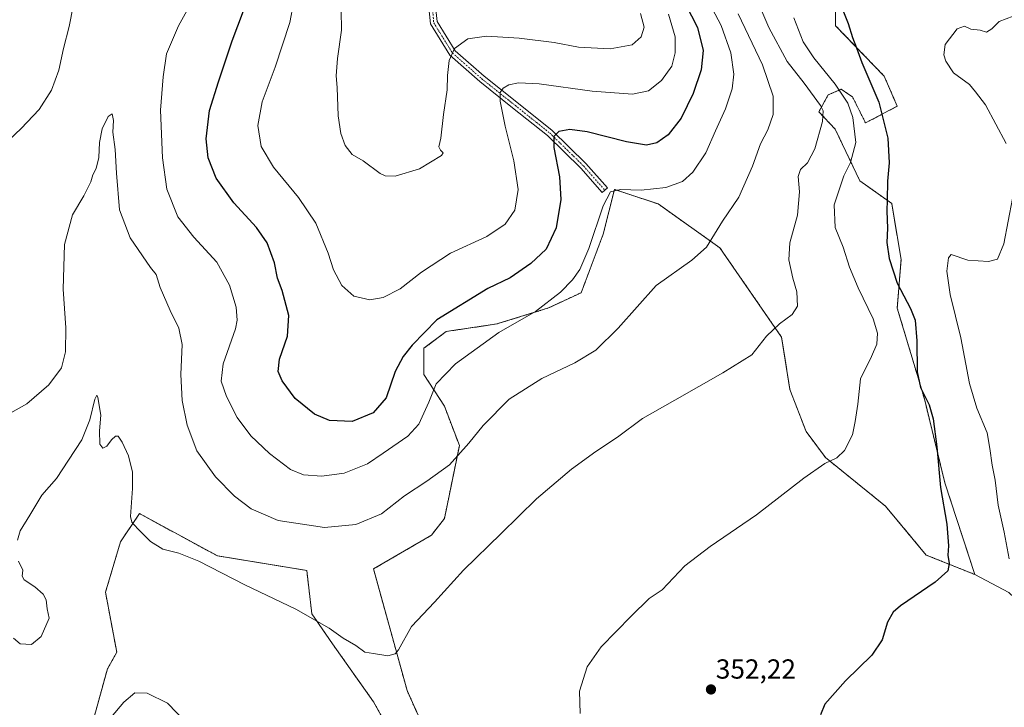
# Model space of a CAD drawing. Units: metres. Extents: x 611669 to 615146, y 4678430 to 4680798.
# Drawn here: x 614601 to 614959, y 4680026 to 4680276 of the extents above; entities that cross this region are included whole.
import ezdxf
from ezdxf.enums import TextEntityAlignment as Align

# ---------------------------------------------------------------- set-up
doc = ezdxf.new("R2010")
doc.units = ezdxf.units.M
doc.header["$MEASUREMENT"] = 0
doc.linetypes.add('TRAZO_Y_PUNTO', pattern=[1, 0.5, -0.25, 0, -0.25])
doc.linetypes.add('TRAZOS', pattern=[0.75, 0.5, -0.25])
for name, color, linetype, lineweight in [('Arbolado forestal', 92, 'TRAZOS', 0), ('Arbolado forestal CxS', 92, 'Continuous', 0), ('Camino', 19, 'Continuous', 0), ('Camino Cxs', 19, 'Continuous', 0), ('Camino eje', 39, 'TRAZO_Y_PUNTO', 13), ('Carátula', 7, 'Continuous', 5), ('Cultivos herbáceos CxS', 92, 'Continuous', 0), ('Curva de nivel maestra', 36, 'Continuous', 30), ('Curva de nivel normal', 36, 'Continuous', 0), ('Punto de cota en terreno', 7, 'Continuous', 0), ('Rótulo de punto de cota en terreno', 19, 'Continuous', 0), ('Suelo desnudo', 252, 'Continuous', 0), ('Suelo desnudo CxS', 43, 'Continuous', 0)]:
    doc.layers.add(name, color=color, linetype=linetype, lineweight=lineweight)
doc.styles.add('Arial', font='txt', dxfattribs={"height": 0.2})

# ---------------------------------------------------------------- blocks, each defined once
blk = doc.blocks.new('*U170')
at = {"layer": 'Curva de nivel normal', "color": 36, "linetype": 'Continuous', "lineweight": 0}
for points in [[(614868.87, 4680284.58, 360), (614873.6, 4680273.54, 360), (614880.28, 4680261.11, 360), (614886.46, 4680253.21, 360), (614892.44, 4680245.09, 360), (614893.35, 4680243.22, 360), (614893.21, 4680239.28, 360), (614890.35, 4680229.42, 360), (614887.69, 4680224.24, 360), (614885.12, 4680221.91, 360), (614884.34, 4680219.28, 360), (614884.84, 4680213.73, 360), (614884.1, 4680205.29, 360), (614881.24, 4680195.23, 360), (614880.94, 4680189.1, 360), (614882.43, 4680182.35, 360), (614883.8, 4680177.46, 360), (614884.06, 4680172.22, 360), (614882.16, 4680169.17, 360), (614877.5, 4680165.83, 360), (614872.81, 4680161.25, 360), (614867.44, 4680154.49, 360), (614856.85, 4680148, 360), (614839.46, 4680138, 360), (614827.72, 4680131.38, 360), (614818.62, 4680124.53, 360), (614810.73, 4680119.38, 360), (614801.82, 4680112.99, 360), (614789.15, 4680102.18, 360), (614776.28, 4680089.58, 360), (614762.52, 4680076.24, 360), (614752.02, 4680064.64, 360), (614743.67, 4680055.71, 360), (614738.94, 4680047.25, 360), (614737.75, 4680045.82, 360), (614735.02, 4680045.09, 360), (614729.79, 4680045.9, 360), (614726.67, 4680046.44, 360), (614723.4, 4680048.84, 360), (614718.75, 4680051.53, 360), (614713.7, 4680055.14, 360), (614701.56, 4680062.12, 360), (614682.99, 4680070.91, 360), (614666.24, 4680079.46, 360), (614659.04, 4680082.47, 360), (614653.14, 4680083.9, 360), (614648.66, 4680086.62, 360), (614644.03, 4680091.24, 360), (614641.91, 4680093.7, 360), (614641.45, 4680095.74, 360), (614642.11, 4680105.87, 360), (614642.1, 4680111.86, 360), (614640.68, 4680117.78, 360), (614638.42, 4680122.74, 360), (614636.93, 4680124.94, 360), (614635.95, 4680124.98, 360), (614634.53, 4680123.64, 360), (614632.86, 4680121.35, 360), (614631.32, 4680120.59, 360), (614630.23, 4680121.98, 360), (614630.17, 4680126.89, 360), (614630.62, 4680132.54, 360), (614629.56, 4680138.99, 360), (614629.17, 4680139.81, 360), (614628.4, 4680138.44, 360), (614626.68, 4680130.91, 360), (614623.68, 4680123.67, 360), (614618.82, 4680116.17, 360), (614614.44, 4680109.58, 360), (614609.18, 4680103.5, 360), (614604.82, 4680096.25, 360), (614601.24, 4680090.56, 360), (614600.3, 4680087.16, 360)], [(614600.72, 4680079.52, 360), (614602.3, 4680076.24, 360), (614601.96, 4680074.12, 360), (614602.74, 4680072.74, 360), (614606.57, 4680070.21, 360), (614609.7, 4680067.5, 360), (614610.77, 4680065.46, 360), (614611.13, 4680062.21, 360), (614611.87, 4680058.81, 360), (614608.98, 4680052.1, 360), (614605.39, 4680049.19, 360), (614601.3, 4680049.5, 360), (614598.83, 4680051.52, 360)]]:
    blk.add_polyline3d(points, dxfattribs=at)
blk = doc.blocks.new('*U173')
at = {"layer": 'Curva de nivel normal', "color": 36, "linetype": 'Continuous', "lineweight": 0}
blk.add_polyline3d([(614862.48, 4680278.4, 365), (614871.3, 4680259.92, 365), (614875.18, 4680248.54, 365), (614875.2, 4680241.91, 365), (614873.28, 4680236.24, 365), (614870.6, 4680231.24, 365), (614867.65, 4680223.04, 365), (614862.73, 4680211.76, 365), (614856.84, 4680203.05, 365), (614850.96, 4680193.59, 365), (614845.64, 4680188.88, 365), (614832.71, 4680179.75, 365), (614818.82, 4680164.21, 365), (614810.73, 4680156.25, 365), (614803.02, 4680151.61, 365), (614791.04, 4680145.85, 365), (614779.15, 4680138.36, 365), (614769.73, 4680128.86, 365), (614764.45, 4680122.4, 365), (614757.49, 4680114.47, 365), (614749.23, 4680108.58, 365), (614741.14, 4680103.29, 365), (614732.67, 4680096.69, 365), (614723.41, 4680092.84, 365), (614711.98, 4680091.74, 365), (614695.14, 4680094.35, 365), (614685.33, 4680098.53, 365), (614679.31, 4680103.18, 365), (614672.4, 4680110.15, 365), (614665.61, 4680119.65, 365), (614662.02, 4680128.91, 365), (614660.19, 4680137.88, 365), (614659.79, 4680147.36, 365), (614660.21, 4680158.21, 365), (614659.01, 4680164.21, 365), (614655.8, 4680170.59, 365), (614652.2, 4680178.94, 365), (614650.7, 4680183.67, 365), (614648.72, 4680186.2, 365), (614641.24, 4680197.06, 365), (614637.42, 4680207.16, 365), (614636.33, 4680220.52, 365), (614635.83, 4680229.11, 365), (614634.99, 4680235.43, 365), (614635.22, 4680239.66, 365), (614634.73, 4680242.06, 365), (614633.35, 4680241.13, 365), (614631.16, 4680236.63, 365), (614630.19, 4680231.67, 365), (614629.95, 4680226.24, 365), (614628.98, 4680222.24, 365), (614627.77, 4680219.91, 365), (614626.93, 4680217.34, 365), (614624.44, 4680212.28, 365), (614620.34, 4680205.37, 365), (614617.43, 4680194.65, 365), (614616.91, 4680178.33, 365), (614617.9, 4680164.32, 365), (614617.8, 4680155.55, 365), (614616.3, 4680149.77, 365), (614611.68, 4680143.59, 365), (614603.69, 4680136.69, 365), (614595.89, 4680132.36, 365)], dxfattribs=at)
blk = doc.blocks.new('*U176')
at = {"layer": 'Curva de nivel normal', "color": 36, "linetype": 'Continuous', "lineweight": 0}
for points in [[(614882.7, 4680276.96, 355), (614886.14, 4680268.24, 355), (614890, 4680262.44, 355), (614897.8, 4680252.85, 355), (614902.36, 4680246.01, 355), (614904.22, 4680240.72, 355), (614905.26, 4680231.73, 355), (614903.31, 4680224.45, 355), (614900.92, 4680219.58, 355), (614897.38, 4680209.07, 355), (614897.71, 4680200.78, 355), (614900.7, 4680193.65, 355), (614903.03, 4680186.43, 355), (614906.11, 4680178.89, 355), (614911.54, 4680167.65, 355), (614913.23, 4680162.34, 355), (614912.97, 4680158.41, 355), (614910.96, 4680153.89, 355), (614906.93, 4680145.73, 355), (614906, 4680136.59, 355), (614905.04, 4680130.25, 355), (614904.04, 4680125.39, 355), (614901.12, 4680119.68, 355), (614898.36, 4680117.09, 355), (614893.99, 4680114.97, 355), (614886.36, 4680109.72, 355), (614869.11, 4680096.3, 355), (614852.34, 4680084.83, 355), (614843.07, 4680077.83, 355), (614834.81, 4680069.06, 355), (614830.1, 4680065.99, 355), (614823.54, 4680059.48, 355), (614812.6, 4680048.41, 355), (614807.54, 4680041.12, 355), (614804.8, 4680032.26, 355), (614805.01, 4680024.09, 355)], [(614661.83, 4680020.76, 355), (614654.83, 4680027.92, 355), (614647.5, 4680031.5, 355), (614643.03, 4680031.62, 355), (614638.96, 4680028.26, 355), (614631.14, 4680018.93, 355)]]:
    blk.add_polyline3d(points, dxfattribs=at)
blk = doc.blocks.new('*U178')
at = {"layer": 'Curva de nivel normal', "color": 36, "linetype": 'Continuous', "lineweight": 0}
for points in [[(614962.47, 4680277.58, 345), (614957.47, 4680275.7, 345), (614954.8, 4680272.97, 345), (614952.8, 4680271.8, 345), (614950.47, 4680272.5, 345), (614947.13, 4680272.88, 345), (614944.8, 4680274.03, 345), (614942.13, 4680273, 345), (614937.8, 4680267.36, 345), (614937.32, 4680263.56, 345), (614938.02, 4680261.24, 345), (614940.8, 4680257.07, 345), (614946.62, 4680252.74, 345), (614948.85, 4680250.15, 345), (614952.44, 4680245.43, 345), (614959.97, 4680231.37, 345)], [(614962.27, 4680211.39, 345), (614959.17, 4680194.87, 345), (614956.8, 4680189.31, 345), (614953.54, 4680188.38, 345), (614946.02, 4680188.86, 345), (614940.02, 4680190.94, 345), (614938.96, 4680189.82, 345), (614938.42, 4680184.97, 345), (614939.6, 4680176.39, 345), (614943.51, 4680160.63, 345), (614946.64, 4680144.09, 345), (614949.33, 4680135.12, 345), (614953.09, 4680126.21, 345), (614954, 4680120.46, 345), (614954.85, 4680114.42, 345), (614955.98, 4680108.92, 345), (614957.08, 4680099.92, 345), (614959.22, 4680090.03, 345), (614961.12, 4680080.36, 345)]]:
    blk.add_polyline3d(points, dxfattribs=at)
blk = doc.blocks.new('5PATER')
at = {"layer": 'Carátula', "linetype": 'Continuous', "lineweight": 5}
h = blk.add_hatch(color=250, dxfattribs=at)
edge = h.paths.add_edge_path()
edge.add_ellipse((0, 0.01), major_axis=(-1.33, -1.34), ratio=0.999422, start_angle=0, end_angle=360)

msp = doc.modelspace()

# ---------------------------------------------------------------- linework, layer by layer
at = {"layer": 'Arbolado forestal', "color": 92, "linetype": 'TRAZOS', "lineweight": 0}
for points in [[(614925.8, 4680333.27, 348.67), (614902.62, 4680303.01, 349.17), (614897.95, 4680289.09, 349.89), (614897.95, 4680274.13, 350.88), (614915.61, 4680255.78, 348.39), (614920.37, 4680244.9, 348.09), (614908.82, 4680238.79, 353.11), (614904.06, 4680248.3, 353.46), (614902.78, 4680249.16, 353.69), (614899.99, 4680251.02, 354.33), (614895.23, 4680248.98, 357.35), (614891.84, 4680242.87, 360.58), (614897.79, 4680236.51, 357.67), (614906.78, 4680217.72, 352.55), (614918.33, 4680209.56, 349.5), (614921.73, 4680189.17, 348.55), (614920.37, 4680171.5, 351.4), (614930.22, 4680138.53, 350.01), (614937.69, 4680107.95, 349.19), (614948.59, 4680074.66, 348.2)], [(614948.59, 4680074.66, 348.2), (614930.87, 4680081.75, 350.79), (614916.1, 4680099.47, 352.8), (614894.25, 4680117.19, 355.15), (614887.16, 4680126.64, 356.31), (614881.3, 4680141.93, 358.08), (614878.3, 4680160.9, 359.38), (614855.86, 4680193.39, 364.37), (614833.41, 4680209.34, 368.33), (614821.99, 4680213.14, 369.49), (614817.46, 4680214.65, 369.92), (614813.4, 4680198.39, 368.82), (614805.36, 4680177.1, 368.21), (614793.51, 4680171.54, 369.41), (614774.65, 4680165.72, 370.61), (614756.31, 4680163, 372.74), (614748.16, 4680156.89, 373.26), (614748.16, 4680147.37, 371.53), (614755.63, 4680135.82, 368.21), (614761.06, 4680121.54, 365.28), (614755.63, 4680095.03, 362.23), (614750.87, 4680088.92, 362.03), (614729.81, 4680076.68, 362.5), (614742.04, 4680032.5, 359.28), (614747.48, 4680020.27, 359.13)], [(614742.72, 4680005.31, 358.8), (614729.81, 4680028.42, 359.13), (614714.87, 4680049.5, 359.45), (614707.4, 4680060.37, 360.09), (614705.53, 4680076.11, 361.84), (614673.04, 4680081.42, 360.45), (614644.68, 4680096.78, 360.42), (614637.76, 4680086.54, 358.79), (614632.33, 4680068.19, 356.73), (614636.41, 4680046.44, 355.92), (614633.01, 4680040.32, 355.82), (614624.18, 4680008.37, 354.78)]]:
    msp.add_polyline3d(points, dxfattribs=at)
at = {"layer": 'Arbolado forestal CxS', "color": 92, "linetype": 'Continuous', "lineweight": 0}
for points in [[(614897.95, 4680289.09, 349.89), (614897.95, 4680274.13, 350.88), (614915.61, 4680255.78, 348.39), (614920.37, 4680244.9, 348.09), (614908.82, 4680238.79, 353.11), (614904.06, 4680248.3, 353.46), (614902.78, 4680249.16, 353.69), (614899.99, 4680251.02, 354.33), (614895.23, 4680248.98, 357.35), (614891.84, 4680242.86, 360.58), (614897.79, 4680236.51, 357.67), (614906.78, 4680217.72, 352.55), (614918.33, 4680209.56, 349.5), (614921.73, 4680189.17, 348.55), (614920.37, 4680171.5, 351.4), (614930.22, 4680138.53, 350.01), (614937.69, 4680107.95, 349.19), (614948.59, 4680074.66, 348.2), (614930.87, 4680081.75, 350.79), (614916.1, 4680099.47, 352.8), (614894.25, 4680117.19, 355.15), (614887.16, 4680126.64, 356.31), (614881.3, 4680141.93, 358.08), (614878.3, 4680160.9, 359.38), (614855.86, 4680193.39, 364.37), (614833.41, 4680209.34, 368.33), (614821.99, 4680213.14, 369.49), (614817.46, 4680214.65, 369.92), (614813.4, 4680198.39, 368.82), (614805.36, 4680177.1, 368.21), (614793.51, 4680171.54, 369.41), (614774.65, 4680165.72, 370.61), (614756.31, 4680163, 372.74), (614748.16, 4680156.89, 373.26), (614748.16, 4680147.37, 371.53), (614755.63, 4680135.82, 368.21), (614761.06, 4680121.54, 365.28), (614755.63, 4680095.03, 362.23), (614750.87, 4680088.91, 362.03), (614729.81, 4680076.68, 362.5), (614742.04, 4680032.5, 359.28), (614747.48, 4680020.27, 359.13)], [(614742.72, 4680005.31, 358.8), (614729.81, 4680028.42, 359.13), (614714.87, 4680049.49, 359.45), (614707.4, 4680060.37, 360.09), (614705.53, 4680076.11, 361.84), (614673.04, 4680081.42, 360.45), (614644.68, 4680096.78, 360.42), (614637.77, 4680086.54, 358.79), (614632.33, 4680068.19, 356.73), (614636.41, 4680046.44, 355.92), (614633.01, 4680040.32, 355.82), (614624.18, 4680008.37, 354.78)]]:
    msp.add_polyline3d(points, dxfattribs=at)
at = {"layer": 'Camino', "color": 19, "linetype": 'Continuous', "lineweight": 0}
msp.add_polyline3d([(614751.69, 4680287.94, 388.27), (614752.93, 4680275.64, 386.79), (614759.52, 4680265.02, 384.75), (614770.06, 4680255.75, 381.73), (614781.98, 4680246.3, 378.46), (614794.77, 4680236.07, 375.28), (614807.1, 4680224.09, 372.21), (614814.89, 4680215.22, 370.26), (614813.02, 4680213.57, 370.35), (614805.28, 4680222.36, 372.43), (614793.12, 4680234.19, 375.35), (614780.42, 4680244.34, 378.6), (614768.46, 4680253.84, 381.86), (614757.59, 4680263.38, 384.93), (614750.5, 4680274.82, 386.88), (614749.19, 4680287.75, 388.27)], dxfattribs=at)
at = {"layer": 'Camino Cxs', "color": 19, "linetype": 'Continuous', "lineweight": 0}
msp.add_polyline3d([(614751.69, 4680287.94, 388.27), (614752.93, 4680275.64, 386.79), (614759.52, 4680265.02, 384.75), (614770.06, 4680255.75, 381.73), (614781.98, 4680246.3, 378.46), (614794.77, 4680236.07, 375.28), (614807.1, 4680224.09, 372.21), (614814.89, 4680215.22, 370.26), (614813.02, 4680213.57, 370.35), (614805.28, 4680222.36, 372.43), (614793.12, 4680234.19, 375.35), (614780.42, 4680244.34, 378.6), (614768.46, 4680253.84, 381.86), (614757.59, 4680263.38, 384.93), (614750.5, 4680274.82, 386.88), (614749.19, 4680287.75, 388.27)], dxfattribs=at)
at = {"layer": 'Camino eje', "color": 39, "linetype": 'TRAZO_Y_PUNTO', "lineweight": 13}
msp.add_polyline3d([(614749.86, 4680299.13, 389.4), (614751.72, 4680275.23, 386.82), (614758.56, 4680264.2, 384.82), (614769.26, 4680254.8, 381.77), (614793.95, 4680235.13, 375.3), (614806.19, 4680223.23, 372.21), (614813.96, 4680214.4, 370.28)], dxfattribs=at)
at = {"layer": 'Cultivos herbáceos CxS', "color": 92, "linetype": 'Continuous', "lineweight": 0}
for points in [[(614747.48, 4680020.27, 359.13), (614742.04, 4680032.5, 359.28), (614729.81, 4680076.68, 362.5), (614750.87, 4680088.91, 362.03), (614755.63, 4680095.03, 362.23), (614761.06, 4680121.54, 365.28), (614755.63, 4680135.82, 368.21), (614748.16, 4680147.37, 371.53), (614748.16, 4680156.89, 373.26), (614756.31, 4680163, 372.74), (614774.65, 4680165.72, 370.61), (614793.51, 4680171.54, 369.41), (614805.36, 4680177.1, 368.21), (614813.4, 4680198.39, 368.82), (614817.46, 4680214.65, 369.92), (614821.99, 4680213.14, 369.49), (614833.41, 4680209.34, 368.33), (614855.86, 4680193.39, 364.37), (614878.3, 4680160.9, 359.38), (614881.3, 4680141.93, 358.08), (614887.16, 4680126.64, 356.31), (614894.25, 4680117.19, 355.15), (614916.1, 4680099.47, 352.8), (614930.87, 4680081.75, 350.79), (614948.59, 4680074.66, 348.2), (614948.59, 4680074.66, 348.2), (614960.99, 4680068.17, 345.55)], [(614948.59, 4680074.66, 348.2), (614930.87, 4680081.75, 350.79), (614916.1, 4680099.47, 352.8), (614894.25, 4680117.19, 355.15), (614887.16, 4680126.64, 356.31), (614881.3, 4680141.93, 358.08), (614878.3, 4680160.9, 359.38), (614855.86, 4680193.39, 364.37), (614833.41, 4680209.34, 368.33), (614821.99, 4680213.14, 369.49), (614817.46, 4680214.65, 369.92), (614813.4, 4680198.39, 368.82), (614805.36, 4680177.1, 368.21), (614793.51, 4680171.54, 369.41), (614774.65, 4680165.72, 370.61), (614756.31, 4680163, 372.74), (614748.16, 4680156.89, 373.26), (614748.16, 4680147.37, 371.53), (614755.63, 4680135.82, 368.21), (614761.06, 4680121.54, 365.28), (614755.63, 4680095.03, 362.23), (614750.87, 4680088.92, 362.03), (614729.81, 4680076.68, 362.5), (614742.04, 4680032.5, 359.28), (614747.48, 4680020.27, 359.13)], [(614624.18, 4680008.37, 354.78), (614633.01, 4680040.32, 355.82), (614636.41, 4680046.44, 355.92), (614632.33, 4680068.19, 356.73), (614637.77, 4680086.54, 358.79), (614644.68, 4680096.78, 360.42), (614673.04, 4680081.42, 360.45), (614705.53, 4680076.11, 361.84), (614707.4, 4680060.37, 360.09), (614714.87, 4680049.49, 359.45), (614729.81, 4680028.42, 359.13), (614742.72, 4680005.31, 358.8)], [(614742.72, 4680005.31, 358.8), (614729.81, 4680028.42, 359.13), (614714.87, 4680049.5, 359.45), (614707.4, 4680060.37, 360.09), (614705.53, 4680076.11, 361.84), (614673.04, 4680081.42, 360.45), (614644.68, 4680096.78, 360.42), (614637.76, 4680086.54, 358.79), (614632.33, 4680068.19, 356.73), (614636.41, 4680046.44, 355.92), (614633.01, 4680040.32, 355.82), (614624.18, 4680008.37, 354.78)], [(614948.59, 4680074.66, 348.2), (614960.99, 4680068.17, 345.55), (614972.8, 4680056.94, 344.57), (614983.44, 4680042.77, 343.66), (614991.58, 4680033.14, 341.56)]]:
    msp.add_polyline3d(points, dxfattribs=at)
at = {"layer": 'Curva de nivel maestra', "color": 36, "linetype": 'Continuous', "lineweight": 30}
for points in [[(614841.09, 4680286.33, 375), (614847.66, 4680273.45, 375), (614849.74, 4680265.15, 375), (614848.98, 4680258.08, 375), (614846.16, 4680249.44, 375), (614841.71, 4680240.52, 375), (614836.96, 4680234.46, 375), (614832.9, 4680231.52, 375), (614829.08, 4680230.73, 375), (614821.81, 4680231.98, 375), (614807.5, 4680235.55, 375), (614801.28, 4680236.46, 375), (614797.29, 4680235.7, 375), (614795.4, 4680233.91, 375), (614795.37, 4680229.91, 375), (614797.51, 4680219.24, 375), (614797.91, 4680210.91, 375), (614796.31, 4680200.67, 375), (614792.6, 4680192.94, 375), (614787.09, 4680187.68, 375), (614779.54, 4680182.52, 375), (614771.38, 4680178.64, 375), (614752.82, 4680167.24, 375), (614743.86, 4680158.03, 375), (614740.59, 4680153.94, 375), (614737.7, 4680148.42, 375), (614734.45, 4680138.89, 375), (614729.68, 4680133.45, 375), (614722.03, 4680130.23, 375), (614713.78, 4680130.61, 375), (614708.33, 4680132.94, 375), (614701.38, 4680138.6, 375), (614696.6, 4680145.04, 375), (614695.17, 4680148.43, 375), (614695.57, 4680152.96, 375), (614698.59, 4680161.25, 375), (614699.05, 4680168.84, 375), (614696.63, 4680177.93, 375), (614694.95, 4680182.42, 375), (614693.81, 4680187.92, 375), (614691.11, 4680195.21, 375), (614687.26, 4680200.76, 375), (614679.02, 4680209.72, 375), (614672.59, 4680218.74, 375), (614669.65, 4680226.12, 375), (614668.89, 4680233, 375), (614670.17, 4680243.29, 375), (614673.46, 4680253.75, 375), (614678.39, 4680268.62, 375), (614682.55, 4680279.54, 375)], [(614899.06, 4680283.48, 350), (614902.53, 4680274.91, 350), (614904.1, 4680269.91, 350), (614905.52, 4680266.14, 350), (614907.52, 4680260.8, 350), (614913.6, 4680246.36, 350), (614916.93, 4680233.23, 350), (614917.39, 4680224.34, 350), (614916.77, 4680217.59, 350), (614916.73, 4680210.88, 350), (614916.57, 4680206.68, 350), (614916.8, 4680200.57, 350), (614916.62, 4680195.4, 350), (614917.36, 4680189.47, 350), (614920.28, 4680180.5, 350), (614925.18, 4680171.39, 350), (614926.85, 4680167.07, 350), (614927.51, 4680159.63, 350), (614927.58, 4680148.36, 350), (614928.84, 4680142.62, 350), (614931.94, 4680136.39, 350), (614933.46, 4680131.25, 350), (614934.77, 4680121.09, 350), (614936.04, 4680106.27, 350), (614938.38, 4680092.98, 350), (614938.98, 4680085.14, 350), (614938.74, 4680081.75, 350), (614939.2, 4680078.66, 350), (614938.8, 4680075.94, 350), (614934.19, 4680071.91, 350), (614921.48, 4680063.26, 350), (614918.93, 4680061.02, 350), (614916.81, 4680057.34, 350), (614914.81, 4680050.9, 350), (614911.14, 4680045.32, 350), (614901.48, 4680036.07, 350), (614894.06, 4680027.5, 350), (614892.42, 4680023.62, 350)]]:
    msp.add_polyline3d(points, dxfattribs=at)
at = {"layer": 'Curva de nivel normal', "color": 36, "linetype": 'Continuous', "lineweight": 0}
for points in [[(614663.74, 4680282.82, 370), (614658.92, 4680274.05, 370), (614654.55, 4680263.91, 370), (614653.3, 4680255.57, 370), (614652.39, 4680243.43, 370), (614653.01, 4680226.09, 370), (614654.63, 4680214.72, 370), (614658.68, 4680204.65, 370), (614664.45, 4680197.22, 370), (614672.84, 4680188.25, 370), (614677.45, 4680179.81, 370), (614679.85, 4680171.81, 370), (614680.23, 4680167.15, 370), (614679.59, 4680164.01, 370), (614675.18, 4680151.27, 370), (614674.35, 4680144.9, 370), (614676.4, 4680139.34, 370), (614680.28, 4680131.71, 370), (614685.17, 4680125.09, 370), (614691.96, 4680118.59, 370), (614699.68, 4680112.78, 370), (614704.4, 4680110.86, 370), (614710.97, 4680110.36, 370), (614719.15, 4680111.55, 370), (614727.64, 4680114.95, 370), (614733.31, 4680118.8, 370), (614742.29, 4680124.92, 370), (614746.26, 4680129.25, 370), (614749.98, 4680137.25, 370), (614752.62, 4680143.92, 370), (614759.6, 4680151.25, 370), (614775.45, 4680162.59, 370), (614788.74, 4680170.25, 370), (614797.9, 4680177.25, 370), (614802.26, 4680181.78, 370), (614804.86, 4680185.47, 370), (614808.14, 4680193.21, 370), (614813.35, 4680208.68, 370), (614816.01, 4680213.75, 370), (614819.64, 4680214.63, 370), (614827.14, 4680214.36, 370), (614836.14, 4680215.29, 370), (614842.25, 4680217.52, 370), (614845.94, 4680220.85, 370), (614850.66, 4680227.91, 370), (614854.21, 4680235.91, 370), (614857.83, 4680243.91, 370), (614860.34, 4680251.24, 370), (614860.92, 4680256.58, 370), (614859.82, 4680264.24, 370), (614856.34, 4680274.2, 370), (614850.88, 4680284.64, 370)], [(614717.9, 4680287.24, 385), (614718.23, 4680272.5, 385), (614716.69, 4680262.17, 385), (614716.22, 4680255.98, 385), (614716.56, 4680251.64, 385), (614717.01, 4680241.36, 385), (614717.88, 4680234.96, 385), (614719.49, 4680230.58, 385), (614722.02, 4680227.36, 385), (614726.03, 4680225.01, 385), (614732.24, 4680220.44, 385), (614734.02, 4680219.59, 385), (614737.76, 4680219.44, 385), (614746.57, 4680222.16, 385), (614754.6, 4680227, 385), (614755.17, 4680227.95, 385), (614754.19, 4680228.86, 385), (614753.58, 4680230.06, 385), (614754.31, 4680233.24, 385), (614755.23, 4680241.91, 385), (614756.64, 4680250.86, 385), (614756.74, 4680256.04, 385), (614757.35, 4680261.53, 385), (614759.24, 4680265.91, 385), (614764.18, 4680269.37, 385), (614770.88, 4680270.39, 385), (614782.87, 4680269.65, 385), (614795.52, 4680268.03, 385), (614804.36, 4680266.38, 385), (614815.86, 4680265.74, 385), (614823.92, 4680267.22, 385), (614827.19, 4680270.06, 385), (614828.27, 4680273.6, 385), (614826.96, 4680278.58, 385)], [(614597.13, 4680232.53, 370), (614601.7, 4680236.8, 370), (614608.22, 4680243.64, 370), (614612.64, 4680250.75, 370), (614615.4, 4680258.03, 370), (614617.03, 4680265.88, 370), (614619.08, 4680273.81, 370), (614620.56, 4680281.22, 370)], [(614700.72, 4680282.34, 380), (614699.4, 4680275.27, 380), (614694.02, 4680259.13, 380), (614689.36, 4680246.42, 380), (614687.7, 4680237.87, 380), (614689, 4680230.24, 380), (614693.41, 4680222.69, 380), (614702.5, 4680211.64, 380), (614708.81, 4680202.4, 380), (614713.32, 4680191.51, 380), (614715.28, 4680185.46, 380), (614718.25, 4680179.67, 380), (614722.72, 4680175.82, 380), (614728.54, 4680174.5, 380), (614733.28, 4680175.38, 380), (614739.53, 4680178.54, 380), (614747.25, 4680184.6, 380), (614757.83, 4680191.43, 380), (614771.06, 4680197.52, 380), (614777.75, 4680202.05, 380), (614781.24, 4680207.14, 380), (614782.46, 4680214.55, 380), (614780.88, 4680224.97, 380), (614777.66, 4680237.63, 380), (614775.84, 4680246.66, 380), (614775.85, 4680249.84, 380), (614776.96, 4680251.41, 380), (614779.09, 4680252.6, 380), (614782.55, 4680253.4, 380), (614790.08, 4680253.06, 380), (614809.32, 4680250.39, 380), (614823.99, 4680249.29, 380), (614829.86, 4680250.42, 380), (614834.61, 4680254.2, 380), (614838.3, 4680259.48, 380), (614839.62, 4680264.22, 380), (614839.61, 4680270.12, 380), (614837.11, 4680278.35, 380)]]:
    msp.add_polyline3d(points, dxfattribs=at)
at = {"layer": 'Suelo desnudo', "color": 252, "linetype": 'Continuous', "lineweight": 0}
for points in [[(614925.8, 4680333.27, 348.67), (614902.62, 4680303.01, 349.17), (614897.95, 4680289.09, 349.89), (614897.95, 4680274.13, 350.88), (614915.61, 4680255.78, 348.39), (614920.37, 4680244.9, 348.09), (614908.82, 4680238.79, 353.11), (614904.06, 4680248.3, 353.46), (614902.78, 4680249.16, 353.69), (614899.99, 4680251.02, 354.33), (614895.23, 4680248.98, 357.35), (614891.84, 4680242.87, 360.58), (614897.79, 4680236.51, 357.67), (614906.78, 4680217.72, 352.55), (614918.33, 4680209.56, 349.5), (614921.73, 4680189.17, 348.55), (614920.37, 4680171.5, 351.4), (614930.22, 4680138.53, 350.01), (614937.69, 4680107.95, 349.19), (614948.59, 4680074.66, 348.2)], [(614948.59, 4680074.66, 348.2), (614960.99, 4680068.17, 345.55), (614972.8, 4680056.94, 344.57), (614983.44, 4680042.77, 343.66), (614991.58, 4680033.14, 341.56)]]:
    msp.add_polyline3d(points, dxfattribs=at)
at = {"layer": 'Suelo desnudo CxS', "color": 43, "linetype": 'Continuous', "lineweight": 0}
msp.add_polyline3d([(614960.99, 4680068.17, 345.55), (614948.59, 4680074.66, 348.2), (614937.69, 4680107.95, 349.19), (614930.22, 4680138.53, 350.01), (614920.37, 4680171.5, 351.4), (614921.73, 4680189.17, 348.55), (614918.33, 4680209.56, 349.5), (614906.78, 4680217.72, 352.55), (614897.79, 4680236.51, 357.67), (614891.84, 4680242.86, 360.58), (614895.23, 4680248.98, 357.35), (614899.99, 4680251.02, 354.33), (614902.78, 4680249.16, 353.69), (614904.06, 4680248.3, 353.46), (614908.82, 4680238.79, 353.11), (614920.37, 4680244.9, 348.09), (614915.61, 4680255.78, 348.39), (614897.95, 4680274.13, 350.88), (614897.95, 4680289.09, 349.89)], dxfattribs=at)

# ---------------------------------------------------------------- block references
at = {"layer": 'Curva de nivel normal', "color": 36, "linetype": 'Continuous', "lineweight": 0}
for name in ['*U173', '*U176', '*U170', '*U178']:
    msp.add_blockref(name, (0, 0), dxfattribs=at)
at = {"layer": 'Punto de cota en terreno', "linetype": 'Continuous', "lineweight": 0}
msp.add_blockref('5PATER', (614852.59, 4680032.87, 352.22), dxfattribs=at)

# ---------------------------------------------------------------- texts
at = {"layer": 'Rótulo de punto de cota en terreno', "color": 19, "linetype": 'Continuous', "lineweight": 0, "style": 'Arial'}
msp.add_text('352,22', height=7, dxfattribs=at).set_placement((614854.35, 4680034.63), align=Align.BOTTOM_LEFT)

doc.saveas('drawing.dxf')
